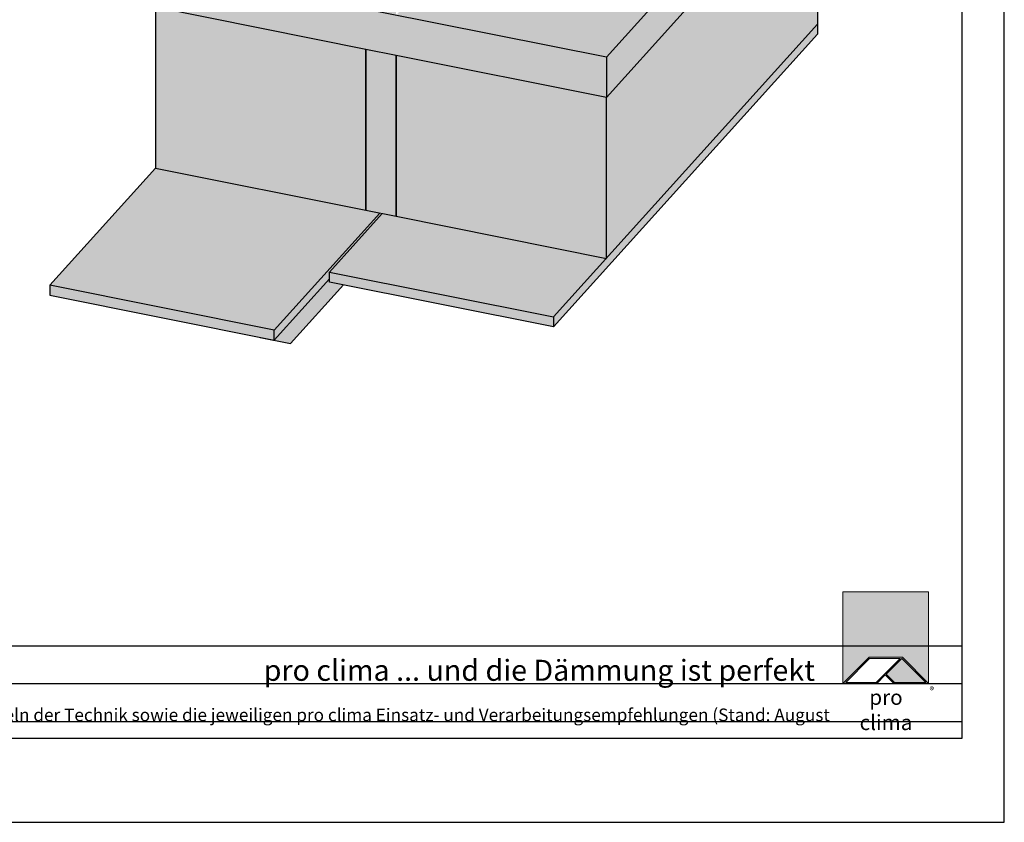
# Model space of a CAD drawing. Units: millimetres. Extents: x -5756 to 32375, y -5219 to 37211.
# Drawn here: x 7384 to 8555, y 28881 to 29835 of the extents above; entities that cross this region are included whole.
import ezdxf

# ---------------------------------------------------------------- set-up
doc = ezdxf.new("R2010")
doc.units = ezdxf.units.MM
doc.layers.add('Ansichtsfenster', color=220, linetype='Continuous', plot=False)
doc.layers.add('Hilfslinie', color=202, linetype='Continuous', plot=False)
for name, color, linetype, lineweight in [('Kontur 0.25', 7, 'Continuous', 25), ('Schraffur', 134, 'Continuous', 25), ('Schriftfeld', 8, 'Continuous', 25)]:
    doc.layers.add(name, color=color, linetype=linetype, lineweight=lineweight)
doc.layers.add('Logo', color=230, linetype='Continuous', lineweight=0, plot=False)
doc.layers.add('Schraffur farblich', color=71, linetype='Continuous')
doc.layers.add('Text', color=112, linetype='Continuous')
doc.styles.get("Standard").update_dxf_attribs({"font": 'arial.ttf'})
doc.styles.add('Stil1', font='arial.ttf')

# ---------------------------------------------------------------- blocks, each defined once
blk = doc.blocks.new('pro clima Logo')
at = {"layer": 'Schraffur', "true_color": 0x0085bd}
h = blk.add_hatch(color=142, dxfattribs=at)
h.dxf.hatch_style = 1
h.paths.add_polyline_path([(10.2, 0), (0, 0), (0, -10.91), (3.13, -7.78), (7.08, -7.78), (10.2, -10.91)])
at = {"layer": 'Schraffur', "true_color": 0x000000}
h = blk.add_hatch(color=18, dxfattribs=at)
h.dxf.hatch_style = 1
h.paths.add_polyline_path([(7.08, -7.78), (3.13, -7.78), (0, -10.91), (4.02, -10.91), (5.04, -9.88), (6.07, -10.91), (10.2, -10.91)])
h.paths.add_polyline_path([(6.82, -7.92), (3.96, -10.78), (0.33, -10.78), (3.18, -7.92)], flags=16)
h.paths.add_polyline_path([(7.02, -7.92), (9.88, -10.78), (6.13, -10.78), (5.14, -9.79)], flags=16)
at = {"layer": 'Schraffur', "true_color": 0x00a13a}
h = blk.add_hatch(color=114, dxfattribs=at)
h.dxf.hatch_style = 1
h.paths.add_polyline_path([(7.02, -7.92), (5.14, -9.79), (6.13, -10.78), (9.88, -10.78)])
at = {"layer": 'Logo'}
blk.add_lwpolyline([(0, -10.91), (0, 0), (10.2, 0), (10.2, -10.91)], dxfattribs=at)
for points in [[(0, -10.91), (3.13, -7.78), (7.08, -7.78), (10.2, -10.91), (6.07, -10.91), (5.04, -9.88), (4.02, -10.91)], [(6.82, -7.92), (3.18, -7.92), (0.33, -10.78), (3.96, -10.78)], [(9.88, -10.78), (6.13, -10.78), (5.14, -9.79), (7.02, -7.92)]]:
    blk.add_lwpolyline(points, close=True, dxfattribs=at)
at = {"layer": 'Text', "attachment_point": 1, "style": 'Stil1'}
for s, width, heights, insert, char_height in [('®', 1.1845, [0], (10.31, -11.3), 0.8), ('\\pxqc;pro clima', 10.2532, [2.53], (0, -11.64), 1.8)]:
    blk.add_mtext_dynamic_manual_height_columns(s, width=width, gutter_width=12.5, heights=heights, dxfattribs=dict(at, insert=insert, char_height=char_height))

msp = doc.modelspace()

# ---------------------------------------------------------------- hatches: boundary and pattern name
at = {"layer": 'Schraffur farblich', "true_color": 0xffbe14, "transparency": 33554687}
h = msp.add_hatch(color=40, dxfattribs=at)
h.dxf.hatch_style = 1
h.paths.add_polyline_path([(8119.28393, 30110.47772), (8083.63696, 30070.95394), (8253.66722, 30036.9722), (8261.2556, 30013.49084), (8236.84561, 29986.42613), (8042.44219, 30025.27901), (8042.23255, 30025.04657), (8042.15003, 30025.06307), (8041.13696, 30023.93982), (8041.03222, 30023.84886), (8040.90255, 30023.78473), (8040.75112, 30023.74904), (8040.58167, 30023.74268), (8040.39836, 30023.76579), (8038.33206, 30024.17876), (8038.19736, 30024.21451), (8038.05945, 30024.26839), (8037.92128, 30024.33923), (8037.78582, 30024.42553), (8037.65597, 30024.52541), (8037.53452, 30024.63676), (8037.42407, 30024.75716), (8037.327, 30024.88405), (8036.58742, 30026.44913), (8004.87962, 30032.78616), (7930.76553, 29950.61174), (8138.35837, 29909.12286), (8145.94674, 29885.6415), (8121.53676, 29858.57679), (7889.57077, 29904.93681), (7831.46555, 29840.51232), (8081.7114, 29790.49894), (8331.96721, 30067.97148)])
at = {"layer": 'Schraffur farblich', "true_color": 0xfaf0c8, "transparency": 33554687}
h = msp.add_hatch(color=254, dxfattribs=at)
h.dxf.hatch_style = 1
h.paths.add_polyline_path([(7811.93856, 29605.20231), (7795.41573, 29608.50452), (7545.16987, 29658.5179), (7419.60636, 29519.29864), (7686.37505, 29465.98306)])
h.paths.add_polyline_path([(8081.71141, 29551.28633), (7831.46555, 29601.29971), (7814.94271, 29604.60191), (7752.16096, 29534.99229), (8018.92965, 29481.6767)])
h.paths.add_polyline_path([(7831.46555, 29792.6698), (7795.41572, 29799.87461), (7795.41573, 29608.50452), (7831.46555, 29601.29971)])
h.paths.add_polyline_path([(7831.46555, 29864.43358), (7801.42403, 29870.43759), (7801.42403, 29846.51633), (7831.46555, 29840.51232)], flags=17)
h.paths.add_polyline_path([(7545.16987, 29897.73051), (7545.16987, 29849.88799), (7795.41572, 29799.87461), (7831.46555, 29792.6698), (8081.7114, 29742.65642), (8081.7114, 29790.49894)])
h.paths.add_polyline_path([(8332.83843, 30021.09492), (8332.83843, 30068.93745), (8081.7114, 29790.49894), (8081.7114, 29742.65642)])
at = {"layer": 'Schraffur farblich', "true_color": 0xfaf0f0, "transparency": 33554687}
h = msp.add_hatch(color=7, dxfattribs=at)
h.dxf.hatch_style = 1
h.paths.add_polyline_path([(8332.83843, 29829.72483), (8332.83843, 30021.09492), (8081.7114, 29742.67421), (8081.71141, 29551.28633)])
h = msp.add_hatch(color=7, dxfattribs=at)
h.dxf.hatch_style = 1
h.paths.add_polyline_path([(6370.4741, 30000.59668), (5953.9741, 30000.59668), (5953.9741, 29760.59668), (6370.4741, 29760.59668)])
h.paths.add_polyline_path([(6846.9741, 30000.59668), (6430.4741, 30000.59668), (6430.4741, 29760.59668), (6846.9741, 29760.59668)])
h.paths.add_polyline_path([(7795.41572, 29799.87461), (7545.16987, 29849.88799), (7545.16987, 29658.5179), (7795.41573, 29608.50452)])
h.paths.add_polyline_path([(8081.7114, 29742.65642), (7831.46555, 29792.6698), (7831.46555, 29601.29971), (8081.71141, 29551.28633)])
at = {"layer": 'Schraffur farblich', "true_color": 0xfaf0c8, "transparency": 33554687}
h = msp.add_hatch(color=254, dxfattribs=at)
h.dxf.hatch_style = 1
h.paths.add_polyline_path([(8332.83843, 29817.7642), (8332.83843, 29829.72483), (8081.71141, 29551.28633), (8081.71141, 29539.3257)])
h.paths.add_polyline_path([(8081.71141, 29539.3257), (8081.71141, 29551.28633), (8018.92965, 29481.6767), (8018.92965, 29469.71607)])
h = msp.add_hatch(color=254, dxfattribs=at)
h.dxf.hatch_style = 1
h.paths.add_polyline_path([(7752.16096, 29534.99229), (7814.94271, 29604.60191), (7811.93856, 29605.20231), (7686.37505, 29465.98306), (7686.37505, 29454.02243), (7752.16096, 29526.96293)])
h.paths.add_polyline_path([(7419.60636, 29519.29864), (7419.60636, 29507.33801), (7686.37505, 29454.02243), (7686.37505, 29465.98306)])
h.paths.add_polyline_path([(7752.16096, 29534.99229), (7752.16096, 29523.03165), (8018.92965, 29469.71607), (8018.92965, 29481.6767)])
at = {"layer": 'Schraffur farblich', "transparency": 33554687}
h = msp.add_hatch(color=1, dxfattribs=at)
h.dxf.hatch_style = 1
h.paths.add_polyline_path([(7768.68379, 29519.72945), (7752.16096, 29523.03165), (7752.16096, 29526.96293), (7686.37505, 29454.02243), (7705.90204, 29450.11982)])

# ---------------------------------------------------------------- linework, layer by layer
at = {"layer": 'Ansichtsfenster'}
msp.add_lwpolyline([(5585.185, 28880.59668), (8555.185, 28880.59668), (8555.185, 30980.59668), (5585.185, 30980.59668)], close=True, dxfattribs=at)
at = {"layer": 'Hilfslinie'}
for points in [[(5635.185, 29090.59668), (8505.185, 29090.59668)], [(5635.185, 29045.59668), (8505.185, 29045.59668)], [(5635.185, 29000.59668), (8505.185, 29000.59668)]]:
    msp.add_lwpolyline(points, dxfattribs=at)
at = {"layer": 'Kontur 0.25'}
msp.add_line((8332.83843, 30021.09492), (8332.83843, 29817.7642), dxfattribs=at)
for points in [[(8332.83843, 30068.93745), (8081.7114, 29790.49894), (8081.7114, 29742.65642), (8332.83843, 30021.09492), (8332.83843, 30068.93745)], [(8081.7114, 29790.49894), (7545.16987, 29897.73051), (7545.16987, 29849.88799)], [(7795.41572, 29799.87461), (7545.16987, 29849.88799), (7545.16987, 29658.5179), (7795.41573, 29608.50452), (7795.41572, 29799.87461)], [(8018.92965, 29481.6767), (8332.83843, 29829.72483)], [(8018.92965, 29469.71607), (8332.83843, 29817.7642)], [(7831.46555, 29601.29971), (7831.46555, 29792.6698), (7795.41572, 29799.87461), (7795.41573, 29608.50452), (7831.46555, 29601.29971)], [(7831.46555, 29601.29971), (8081.71141, 29551.28633), (8081.7114, 29742.65642), (7831.46555, 29792.6698), (7831.46555, 29601.29971)], [(7419.60636, 29519.29864), (7545.16987, 29658.5179)], [(7686.37505, 29465.98306), (7811.93856, 29605.20231)], [(7752.16096, 29534.99229), (7814.94271, 29604.60191)], [(7686.37505, 29454.02243), (7752.16096, 29526.96293)], [(7752.16096, 29523.03165), (7752.16096, 29534.99229), (8018.92965, 29481.6767), (8018.92965, 29469.71607), (7752.16096, 29523.03165)], [(7686.37505, 29454.02243), (7686.37505, 29465.98306), (7419.60636, 29519.29864), (7419.60636, 29507.33801), (7686.37505, 29454.02243)], [(7705.90204, 29450.11982), (7768.68379, 29519.72945)], [(7669.85221, 29457.32463), (7705.90204, 29450.11982)]]:
    msp.add_lwpolyline(points, dxfattribs=at)
at = {"layer": 'Schriftfeld'}
msp.add_lwpolyline([(5635.185, 28980.59668), (8505.185, 28980.59668), (8505.185, 30780.59668), (5635.185, 30780.59668)], close=True, dxfattribs=at)

# ---------------------------------------------------------------- block references
at = {"layer": 'Schriftfeld', "xscale": 10, "yscale": 10, "zscale": 10}
msp.add_blockref('pro clima Logo', (8363.13557, 29154.67363), dxfattribs=at)

# ---------------------------------------------------------------- texts
at = {"layer": 'Text', "attachment_point": 1}
for s, width, heights, insert, char_height in [('{\\fArial|b0|i1|c0|p34;\\C142;\\c12420352;pro clima ... und die Dämmung ist perfekt}', 806.2982523, [3.92697], (7673.88894, 29073.86407), 25), ('{\\C252;\\c9999763;Konstruktionsaufbau exemplarisch zur Darstellung der Luft- und Winddichtungsebene. Bitte beachten Sie bei der Planung und Ausführung die entsprechenden, aktuell gültigen Regeln der Technik sowie die jeweiligen pro clima Einsatz- und Verarbeitungsempfehlungen (Stand: August 21).}', 2701.0215976, [0], (5655.185, 29015.85741), 15)]:
    msp.add_mtext_dynamic_manual_height_columns(s, width=width, gutter_width=12.5, heights=heights, dxfattribs=dict(at, insert=insert, char_height=char_height))

doc.saveas('drawing.dxf')
